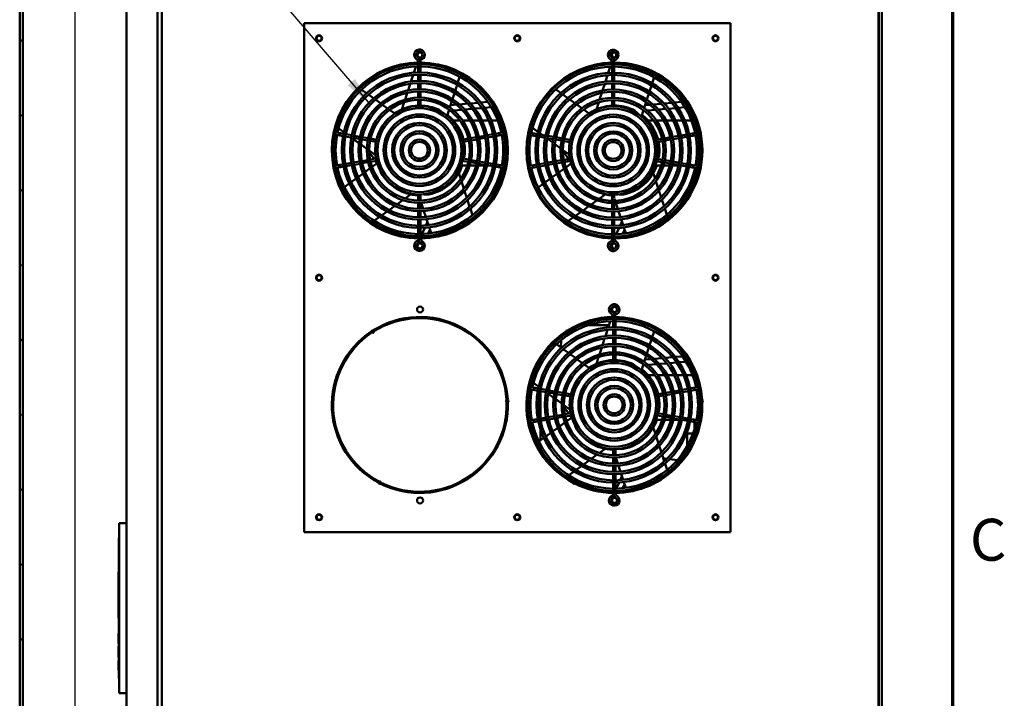
# Model space of a CAD drawing. Units: inches. Extents: x 5 to 215, y -4 to 167.
# Drawn here: x 181 to 214, y 101 to 124 of the extents above; entities that cross this region are included whole.
import ezdxf

# ---------------------------------------------------------------- set-up
doc = ezdxf.new("R2010")
doc.units = ezdxf.units.IN
doc.header["$LTSCALE"] = 10
doc.header["$MEASUREMENT"] = 0
for name, color, linetype, lineweight in [('Border (ANSI)', 7, 'Continuous', 70), ('Dimension (ANSI)', 7, 'Continuous', 25), ('Hatch (ANSI)', 7, 'Continuous', 18), ('Symbol (ANSI)', 7, 'Continuous', 25), ('Visible (ANSI)', 7, 'Continuous', 50)]:
    doc.layers.add(name, color=color, linetype=linetype, lineweight=lineweight)
doc.styles.add('Note Text (ANSI)', font='tahoma.ttf')
doc.dimstyles.new('Default (ANSI)', dxfattribs={"dimscale": 10, "dimtxt": 0.14, "dimasz": 0.098425, "dimexe": 0.125, "dimexo": 0.0625, "dimgap": 0.031496, "dimtad": 0, "dimtih": 1, "dimtoh": 1, "dimrnd": 1e-08, "dimzin": 4, "dimdsep": 46, "dimtxsty": 'Note Text (ANSI)', "dimcen": 0.09, "dimdle": 0.393701, "dimclrd": 256, "dimclre": 256, "dimclrt": 256, "dimadec": 0, "dimazin": 1, "dimtfac": 0.857143, "dimtofl": 0, "dimtmove": 0, "dimatfit": 3, "dimfxl": 1, "dimtolj": 1, "dimtzin": 4, "dimlwd": -1, "dimlwe": -1, "dimarcsym": 0})
doc.dimstyles.new('Default (ANSI)$7', dxfattribs={"dimscale": 10, "dimtxt": 0.14, "dimasz": 0.098425, "dimexe": 0.125, "dimexo": 0.0625, "dimgap": 0.031496, "dimtad": 0, "dimtih": 1, "dimtoh": 1, "dimrnd": 1e-08, "dimzin": 4, "dimdsep": 46, "dimtxsty": 'Note Text (ANSI)', "dimcen": 0.09, "dimdle": 0.393701, "dimclrd": 256, "dimclre": 256, "dimclrt": 256, "dimadec": 0, "dimazin": 1, "dimtfac": 0.857143, "dimtofl": 0, "dimtmove": 0, "dimatfit": 3, "dimfxl": 1, "dimtolj": 1, "dimtzin": 4, "dimlwd": -1, "dimlwe": -1, "dimarcsym": 0})

# ---------------------------------------------------------------- blocks, each defined once
blk = doc.blocks.new('Borders Default Border')
at = {"layer": 'Border (ANSI)', "flags": 128}
blk.add_lwpolyline([(0.75, 0.5), (0.75, 16.5), (21.25, 16.5), (21.25, 0.5), (0.75, 0.5)], dxfattribs=at)
at = {"layer": 'Border (ANSI)', "insert": (21.3084, 10.5525), "char_height": 0.14, "attachment_point": 7, "style": 'Note Text (ANSI)'}
blk.add_mtext('C', dxfattribs=at)
blk = doc.blocks.new('*D9')
at = {"layer": 'Defpoints', "color": 0, "transparency": 16777216}
for p in [(183.182, 140.813), (210.142, 129.789), (183.182, 86.578)]:
    blk.add_point(p, dxfattribs=at)
at = {"layer": 'Dimension (ANSI)', "transparency": 16777216}
for p, q in [((183.182, 87.203), (183.182, 142.063)), ((210.142, 130.414), (210.142, 142.063)), ((184.166, 140.813), (194.036, 140.813)), ((209.157, 140.813), (199.288, 140.813))]:
    blk.add_line(p, q, dxfattribs=at)
for points in [[(184.166, 140.977), (184.166, 140.649), (183.182, 140.813)], [(209.157, 140.977), (209.157, 140.649), (210.142, 140.813)]]:
    blk.add_solid(points, dxfattribs=at)
at = {"layer": 'Dimension (ANSI)', "transparency": 16777216, "insert": (194.351, 141.542), "char_height": 1.4, "attachment_point": 1, "style": 'Note Text (ANSI)'}
blk.add_mtext('\\A1;26.96', dxfattribs=at)

msp = doc.modelspace()

# ---------------------------------------------------------------- hatches: boundary and pattern name
at = {"layer": 'Hatch (ANSI)'}
h = msp.add_hatch(dxfattribs=at)
h.set_pattern_fill('ANSI31', color=256, scale=10, angle=75.0002, style=0)
h.paths.add_polyline_path([(181.433, 129.9766), (181.336, 129.9766), (181.336, 40.1429), (181.433, 40.1429)])

# ---------------------------------------------------------------- linework, layer by layer
at = {"layer": 'Visible (ANSI)'}
for p, q in [((181.336, 129.9766), (181.336, 40.1429)), ((181.433, 40.1429), (181.433, 129.9766)), ((210.0296, 39.9556), (210.0296, 129.7894)), ((210.0447, 39.9556), (210.0447, 129.7894)), ((210.1417, 39.9556), (210.1417, 129.7894)), ((185.931, 46.4845), (185.931, 127.4625)), ((184.9, 94.8573), (184.9, 127.2855)), ((186.0817, 47.2165), (186.0817, 126.5285)), ((190.8317, 106.9149), (190.8317, 123.9149)), ((190.8317, 123.9149), (205.0817, 123.9149)), ((205.0817, 123.9149), (205.0817, 106.9149)), ((194.7095, 122.7663), (194.726, 122.6921)), ((201.1845, 122.7603), (201.201, 122.6861)), ((194.4994, 122.263), (194.5619, 122.4553)), ((194.6497, 122.5123), (194.6497, 122.5914)), ((194.6497, 122.5123), (194.6497, 122.4351)), ((194.6497, 122.4351), (194.6497, 122.3761)), ((194.7257, 122.5123), (194.7257, 122.5914)), ((194.7257, 122.4351), (194.7257, 122.5123)), ((194.7257, 122.3761), (194.7257, 122.4351)), ((195.3067, 122.4919), (195.3067, 122.4889)), ((195.3208, 122.4889), (195.3067, 122.4889)), ((200.998, 122.2586), (201.0619, 122.4553)), ((201.1247, 122.5063), (201.1247, 122.5854)), ((201.1247, 122.5063), (201.1247, 122.4291)), ((201.1247, 122.4291), (201.1247, 122.3701)), ((201.2007, 122.5063), (201.2007, 122.5854)), ((201.2007, 122.4291), (201.2007, 122.5063)), ((201.2007, 122.3701), (201.2007, 122.4291)), ((201.8067, 122.4919), (201.8067, 122.4889)), ((201.8208, 122.4889), (201.8067, 122.4889)), ((194.4051, 121.9726), (194.474, 122.1848)), ((194.6497, 122.2696), (194.6497, 122.3761)), ((194.6497, 121.9896), (194.6497, 122.1936)), ((194.7257, 122.2696), (194.7257, 122.3761)), ((194.7257, 121.9896), (194.7257, 122.1936)), ((196.0314, 122.124), (195.969, 121.9317)), ((200.904, 121.9694), (200.9727, 122.1807)), ((201.1247, 122.2636), (201.1247, 122.3701)), ((201.1247, 121.9836), (201.1247, 122.1876)), ((201.2007, 122.2636), (201.2007, 122.3701)), ((201.2007, 121.9836), (201.2007, 122.1876)), ((202.5278, 122.1126), (202.4634, 121.9145)), ((194.3081, 121.6742), (194.3791, 121.8925)), ((194.6497, 121.7095), (194.6497, 121.9135)), ((194.7257, 121.7095), (194.7257, 121.9135)), ((195.945, 121.8578), (195.8804, 121.6591)), ((200.8076, 121.6727), (200.8781, 121.8897)), ((201.1247, 121.7035), (201.1247, 121.9075)), ((201.2007, 121.7035), (201.2007, 121.9075)), ((202.4394, 121.8406), (202.3747, 121.6414)), ((192.7774, 121.6847), (192.9236, 121.5784)), ((192.9863, 121.5328), (193.1551, 121.4102)), ((194.2069, 121.3628), (194.2812, 121.5912)), ((194.6497, 121.4295), (194.6497, 121.6335)), ((194.7257, 121.4295), (194.7257, 121.6335)), ((195.8563, 121.5849), (195.7913, 121.3848)), ((199.2774, 121.6847), (199.4133, 121.5859)), ((199.4761, 121.5403), (199.6452, 121.4174)), ((200.7073, 121.3638), (200.7809, 121.5903)), ((201.1247, 121.4235), (201.1247, 121.6275)), ((201.2007, 121.4235), (201.2007, 121.6275)), ((202.3505, 121.567), (202.2853, 121.3664)), ((193.2181, 121.3644), (193.388, 121.241)), ((193.4515, 121.1949), (193.623, 121.0703)), ((194.1011, 121.0372), (194.1783, 121.2748)), ((194.6497, 121.1494), (194.6497, 121.3534)), ((194.7257, 121.1494), (194.7257, 121.3534)), ((195.0645, 121.1216), (195.0644, 121.1216)), ((195.767, 121.31), (195.7013, 121.1078)), ((195.9218, 121.1966), (195.7245, 121.1793)), ((196.2993, 121.2296), (196.0286, 121.2059)), ((196.646, 121.26), (196.3957, 121.2381)), ((196.9751, 121.2888), (196.7367, 121.2679)), ((197.091, 121.1107), (196.863, 121.0907)), ((197.0905, 121.2988), (197.0623, 121.2964)), ((197.2034, 121.1205), (197.1748, 121.118)), ((199.7084, 121.3715), (199.8786, 121.2478)), ((199.9423, 121.2016), (200.1143, 121.0766)), ((200.6011, 121.0372), (200.679, 121.2767)), ((201.1247, 121.1434), (201.1247, 121.3474)), ((201.2007, 121.1434), (201.2007, 121.3474)), ((201.5645, 121.1216), (201.5644, 121.1216)), ((202.2609, 121.2913), (202.195, 121.0884)), ((202.3925, 121.194), (202.2245, 121.1793)), ((202.7709, 121.2271), (202.4997, 121.2034)), ((203.1181, 121.2575), (202.8674, 121.2356)), ((203.4476, 121.2863), (203.2089, 121.2655)), ((203.5638, 121.1083), (203.3356, 121.0883)), ((203.5905, 121.2988), (203.5349, 121.294)), ((203.7034, 121.1205), (203.6477, 121.1156)), ((193.6873, 121.0235), (193.8615, 120.897)), ((195.6766, 121.032), (195.6098, 120.8264)), ((195.7298, 120.9916), (195.6616, 120.9856)), ((196.1079, 121.0247), (195.8376, 121.001)), ((196.4515, 121.0547), (196.2036, 121.033)), ((196.7768, 121.0832), (196.5412, 121.0626)), ((200.1789, 121.0297), (200.3539, 120.9025)), ((202.1702, 121.0122), (202.1031, 120.8055)), ((202.2005, 120.989), (202.1616, 120.9856)), ((202.5796, 121.0222), (202.3086, 120.9985)), ((202.9237, 121.0523), (202.6754, 121.0306)), ((203.2494, 121.0808), (203.0135, 121.0602)), ((195.8247, 120.6649), (196.0443, 120.6649)), ((196.1374, 120.6649), (196.3787, 120.6649)), ((196.4663, 120.6649), (196.6966, 120.6649)), ((196.781, 120.6649), (197.0047, 120.6649)), ((197.0871, 120.6649), (197.3065, 120.6649)), ((202.3247, 120.6649), (202.5149, 120.6649)), ((202.6082, 120.6649), (202.8502, 120.6649)), ((202.9379, 120.6649), (203.1686, 120.6649)), ((203.2531, 120.6649), (203.4771, 120.6649)), ((203.5596, 120.6649), (203.7792, 120.6649)), ((191.8167, 119.8434), (191.8167, 120.2309)), ((191.8725, 120.2704), (191.8593, 120.1955)), ((191.8968, 120.1889), (191.8593, 120.1955)), ((191.91, 120.2638), (191.8725, 120.2704)), ((191.8968, 120.1889), (191.9729, 120.1755)), ((191.9861, 120.2504), (191.91, 120.2638)), ((191.9729, 120.1755), (192.0311, 120.1653)), ((192.0443, 120.2401), (191.9861, 120.2504)), ((192.1628, 120.2771), (192.0081, 120.3895)), ((192.1352, 120.1469), (192.0311, 120.1653)), ((192.1501, 120.2214), (192.0443, 120.2401)), ((192.4109, 120.0983), (192.21, 120.1337)), ((192.4261, 120.1728), (192.225, 120.2082)), ((192.268, 120.2007), (192.2295, 120.2286)), ((192.7021, 120.1241), (192.501, 120.1596)), ((192.9782, 120.0754), (192.7771, 120.1109)), ((196.5984, 120.1109), (196.3972, 120.0754)), ((196.8744, 120.1596), (196.6733, 120.1241)), ((197.1504, 120.2082), (196.9493, 120.1728)), ((197.1654, 120.1337), (196.9645, 120.0983)), ((197.3311, 120.2401), (197.2253, 120.2214)), ((197.3443, 120.1653), (197.2403, 120.1469)), ((197.3893, 120.2504), (197.3311, 120.2401)), ((197.3443, 120.1653), (197.4025, 120.1755)), ((197.4655, 120.2638), (197.3893, 120.2504)), ((197.4025, 120.1755), (197.4787, 120.1889)), ((197.4655, 120.2638), (197.5029, 120.2704)), ((197.4787, 120.1889), (197.5161, 120.1955)), ((197.5161, 120.1955), (197.5029, 120.2704)), ((197.5967, 120.1773), (197.5967, 119.1524)), ((198.3167, 120.0822), (198.3167, 120.2309)), ((198.3475, 120.2644), (198.3343, 120.1895)), ((198.3718, 120.1829), (198.3343, 120.1895)), ((198.385, 120.2578), (198.3475, 120.2644)), ((198.3718, 120.1829), (198.4479, 120.1695)), ((198.4611, 120.2444), (198.385, 120.2578)), ((198.4479, 120.1695), (198.5061, 120.1593)), ((198.5193, 120.2341), (198.4611, 120.2444)), ((198.6102, 120.1409), (198.5061, 120.1593)), ((198.6428, 120.2916), (198.5081, 120.3895)), ((198.6251, 120.2154), (198.5193, 120.2341)), ((198.8859, 120.0923), (198.685, 120.1277)), ((198.9011, 120.1668), (198.7, 120.2022)), ((198.7869, 120.1869), (198.7093, 120.2433)), ((199.1771, 120.1181), (198.976, 120.1536)), ((199.4532, 120.0694), (199.2521, 120.1049)), ((203.0734, 120.1049), (202.8722, 120.0694)), ((203.3494, 120.1536), (203.1483, 120.1181)), ((203.6254, 120.2022), (203.4243, 120.1668)), ((203.6404, 120.1277), (203.4395, 120.0923)), ((203.8061, 120.2341), (203.7003, 120.2154)), ((203.8193, 120.1593), (203.7153, 120.1409)), ((203.8643, 120.2444), (203.8061, 120.2341)), ((203.8193, 120.1593), (203.8775, 120.1695)), ((203.9405, 120.2578), (203.8643, 120.2444)), ((203.8775, 120.1695), (203.9537, 120.1829)), ((203.9405, 120.2578), (203.9779, 120.2644)), ((203.9537, 120.1829), (203.9911, 120.1895)), ((203.9911, 120.1895), (203.9779, 120.2644)), ((204.0967, 120.1773), (204.0967, 119.1524)), ((192.4107, 120.097), (192.4082, 120.0988)), ((192.6657, 119.9117), (192.4791, 120.0473)), ((192.6867, 120.0497), (192.4858, 120.0851)), ((192.9323, 119.718), (192.7366, 119.8602)), ((192.9625, 120.001), (192.7615, 120.0365)), ((193.2382, 119.9524), (193.0373, 119.9878)), ((193.2545, 120.0267), (193.0532, 120.0622)), ((196.3222, 120.0622), (196.1209, 120.0267)), ((196.3381, 119.9878), (196.1372, 119.9524)), ((196.6139, 120.0365), (196.413, 120.001)), ((196.8896, 120.0851), (196.6887, 120.0497)), ((199.1434, 119.9279), (198.9578, 120.0627)), ((199.1617, 120.0437), (198.9608, 120.0791)), ((199.408, 119.7356), (199.2139, 119.8767)), ((199.4375, 119.995), (199.2365, 120.0305)), ((199.7132, 119.9464), (199.5123, 119.9818)), ((199.7295, 120.0207), (199.5282, 120.0562)), ((202.7972, 120.0562), (202.6064, 120.0226)), ((202.8131, 119.9818), (202.6233, 119.9484)), ((203.0889, 120.0305), (202.888, 119.995)), ((203.3646, 120.0791), (203.1637, 120.0437)), ((191.8167, 119.0989), (191.8167, 119.5043)), ((193.2144, 119.513), (193.0077, 119.6632)), ((193.0088, 119.6141), (193.1703, 119.3834)), ((199.6933, 119.5283), (199.4828, 119.6813)), ((199.4828, 119.6512), (199.6713, 119.3819)), ((191.8968, 119.1588), (191.8593, 119.1522)), ((191.8593, 119.1522), (191.8725, 119.0774)), ((191.9729, 119.1722), (191.8968, 119.1588)), ((192.0311, 119.1825), (191.9729, 119.1722)), ((192.0311, 119.1825), (192.1352, 119.2008)), ((192.0443, 119.1076), (192.1501, 119.1263)), ((192.21, 119.214), (192.4109, 119.2495)), ((192.225, 119.1395), (192.4261, 119.175)), ((192.4858, 119.2627), (192.6867, 119.2981)), ((192.501, 119.1882), (192.7021, 119.2236)), ((192.7615, 119.3113), (192.9625, 119.3467)), ((192.7771, 119.2368), (192.9782, 119.2723)), ((193.0373, 119.3599), (193.2382, 119.3953)), ((193.0532, 119.2855), (193.2545, 119.321)), ((193.1025, 119.1174), (193.2759, 119.2434)), ((193.2184, 119.3147), (193.2663, 119.2463)), ((196.2887, 119.1649), (196.0732, 119.1649)), ((196.1209, 119.321), (196.3222, 119.2855)), ((196.1372, 119.3953), (196.3381, 119.3599)), ((196.5805, 119.1649), (196.3683, 119.1649)), ((196.3972, 119.2723), (196.5984, 119.2368)), ((196.413, 119.3467), (196.6139, 119.3113)), ((196.8691, 119.1649), (196.6591, 119.1649)), ((196.6733, 119.2236), (196.8744, 119.1882)), ((196.6887, 119.2981), (196.8896, 119.2627)), ((197.0067, 119.1649), (196.9471, 119.1649)), ((196.9493, 119.175), (196.9791, 119.1697)), ((196.9645, 119.2495), (197.1654, 119.214)), ((197.0066, 119.1649), (197.1504, 119.1395)), ((197.2253, 119.1263), (197.3311, 119.1076)), ((197.2403, 119.2008), (197.3443, 119.1825)), ((197.4025, 119.1722), (197.3443, 119.1825)), ((197.4787, 119.1588), (197.4025, 119.1722)), ((197.4787, 119.1588), (197.5161, 119.1522)), ((197.5029, 119.0774), (197.5161, 119.1522)), ((198.3167, 119.0989), (198.3167, 119.2535)), ((198.3718, 119.1528), (198.3343, 119.1462)), ((198.3343, 119.1462), (198.3475, 119.0714)), ((198.4479, 119.1662), (198.3718, 119.1528)), ((198.5061, 119.1765), (198.4479, 119.1662)), ((198.5061, 119.1765), (198.6102, 119.1948)), ((198.5193, 119.1016), (198.6251, 119.1203)), ((198.685, 119.208), (198.8859, 119.2435)), ((198.7, 119.1335), (198.9011, 119.169)), ((198.9608, 119.2567), (199.1617, 119.2921)), ((198.976, 119.1822), (199.1771, 119.2176)), ((199.2365, 119.3053), (199.4375, 119.3407)), ((199.2521, 119.2308), (199.4532, 119.2663)), ((199.5123, 119.3539), (199.7132, 119.3893)), ((199.5282, 119.2795), (199.7295, 119.315)), ((199.581, 119.1017), (199.754, 119.2274)), ((199.7194, 119.3133), (199.736, 119.2895)), ((202.7656, 119.1649), (202.5614, 119.1649)), ((202.6079, 119.3129), (202.7972, 119.2795)), ((202.6245, 119.3872), (202.8131, 119.3539)), ((203.0571, 119.1649), (202.8451, 119.1649)), ((202.8722, 119.2663), (203.0734, 119.2308)), ((202.888, 119.3407), (203.0889, 119.3053)), ((203.3455, 119.1649), (203.1356, 119.1649)), ((203.1483, 119.2176), (203.3494, 119.1822)), ((203.1637, 119.2921), (203.3646, 119.2567)), ((203.4477, 119.1649), (203.4234, 119.1649)), ((203.4395, 119.2435), (203.6404, 119.208)), ((203.4475, 119.1649), (203.6254, 119.1335)), ((203.7003, 119.1203), (203.8061, 119.1016)), ((203.7153, 119.1948), (203.8193, 119.1765)), ((203.8775, 119.1662), (203.8193, 119.1765)), ((203.9537, 119.1528), (203.8775, 119.1662)), ((203.9172, 119.1649), (203.8852, 119.1649)), ((203.9537, 119.1528), (203.9911, 119.1462)), ((203.9779, 119.0714), (203.9911, 119.1462)), ((191.91, 119.084), (191.8725, 119.0774)), ((191.91, 119.084), (191.9861, 119.0974)), ((191.9861, 119.0974), (192.0443, 119.1076)), ((192.6348, 118.7776), (192.8042, 118.9007)), ((192.8676, 118.9467), (193.0385, 119.0709)), ((196.0033, 118.9106), (196.0669, 118.7146)), ((197.3311, 119.1076), (197.3893, 119.0974)), ((197.3893, 119.0974), (197.4655, 119.084)), ((197.4655, 119.084), (197.5029, 119.0774)), ((198.385, 119.078), (198.3475, 119.0714)), ((198.385, 119.078), (198.4611, 119.0914)), ((198.4611, 119.0914), (198.5193, 119.1016)), ((199.1139, 118.7624), (199.2831, 118.8853)), ((199.3464, 118.9313), (199.517, 119.0553)), ((202.5033, 118.9106), (202.5602, 118.7354)), ((203.8061, 119.1016), (203.8643, 119.0914)), ((203.8643, 119.0914), (203.9405, 119.078)), ((203.9405, 119.078), (203.9779, 119.0714)), ((192.1896, 118.4541), (192.3409, 118.564)), ((192.4035, 118.6095), (192.5719, 118.7319)), ((195.7894, 118.6267), (195.7894, 118.6267)), ((196.096, 118.625), (196.1714, 118.3931)), ((198.6896, 118.4541), (198.8202, 118.549)), ((198.8828, 118.5945), (199.051, 118.7167)), ((202.2894, 118.6267), (202.2894, 118.6267)), ((202.5897, 118.6445), (202.6659, 118.4101)), ((194.39, 118.1987), (194.2054, 118.0646)), ((194.6497, 118.1984), (194.6497, 117.9943)), ((194.7257, 118.1984), (194.7257, 118.004)), ((196.1987, 118.3092), (196.2703, 118.0886)), ((200.89, 118.1987), (200.6923, 118.0551)), ((201.1247, 118.1924), (201.1247, 117.9883)), ((201.2007, 118.1924), (201.2007, 118.081)), ((202.6934, 118.3254), (202.7656, 118.1032)), ((193.8601, 117.8137), (193.6723, 117.6772)), ((194.1291, 118.0091), (193.9315, 117.8656)), ((194.6497, 117.9183), (194.6497, 117.7142)), ((194.7257, 117.9183), (194.7257, 117.7142)), ((194.8136, 117.7179), (194.7483, 117.9189)), ((196.2966, 118.0079), (196.366, 117.7941)), ((200.3455, 117.8031), (200.1572, 117.6663)), ((200.6155, 117.9993), (200.4172, 117.8552)), ((201.1247, 117.9123), (201.1247, 117.7082)), ((201.2255, 117.989), (201.2007, 118.0654)), ((201.2007, 118.0653), (201.2007, 117.9883)), ((201.2007, 117.9123), (201.2007, 117.7082)), ((201.3149, 117.7138), (201.2499, 117.914)), ((202.792, 118.0219), (202.8619, 117.8069)), ((193.6035, 117.6273), (193.4215, 117.4951)), ((194.6497, 117.6382), (194.6497, 117.4342)), ((194.7257, 117.6382), (194.7257, 117.4342)), ((194.9025, 117.4442), (194.8378, 117.6434)), ((196.3916, 117.7153), (196.4597, 117.5059)), ((200.0883, 117.6162), (199.9059, 117.4837)), ((201.1247, 117.6322), (201.1247, 117.4282)), ((201.2007, 117.6322), (201.2007, 117.4282)), ((201.4036, 117.4409), (201.3391, 117.6395)), ((202.8876, 117.7278), (202.9559, 117.5174)), ((193.3545, 117.4464), (193.1837, 117.3222)), ((194.6497, 117.3582), (194.6497, 117.1542)), ((194.7257, 117.3582), (194.7257, 117.1542)), ((194.9553, 117.2817), (194.8999, 117.1628)), ((194.9909, 117.1722), (194.9266, 117.3702)), ((199.8387, 117.4349), (199.6837, 117.3222)), ((201.1247, 117.3522), (201.1247, 117.1482)), ((201.2007, 117.3522), (201.2007, 117.1482)), ((201.4553, 117.2817), (201.3981, 117.1589)), ((201.4918, 117.1694), (201.4276, 117.3671)), ((194.6497, 117.0781), (194.6497, 116.9716)), ((194.6497, 116.9716), (194.6497, 116.9127)), ((194.6497, 116.9127), (194.6497, 116.8354)), ((194.6497, 116.8354), (194.6497, 116.7563)), ((194.7257, 117.0781), (194.7257, 116.9716)), ((194.7257, 116.9127), (194.7257, 116.9716)), ((194.7257, 116.8354), (194.7257, 116.9127)), ((194.7257, 116.8354), (194.7257, 116.7563)), ((194.8631, 117.0838), (194.7657, 116.875)), ((194.9791, 116.8891), (195.0403, 117.0202)), ((195.0789, 116.9013), (195.0148, 117.0986)), ((201.1247, 117.0721), (201.1247, 116.9656)), ((201.1247, 116.9656), (201.1247, 116.9067)), ((201.1247, 116.9067), (201.1247, 116.8294)), ((201.1247, 116.8294), (201.1247, 116.7503)), ((201.2007, 117.0721), (201.2007, 116.9656)), ((201.2007, 116.9067), (201.2007, 116.9656)), ((201.2007, 116.8294), (201.2007, 116.9067)), ((201.2007, 116.8294), (201.2007, 116.7503)), ((201.361, 117.0795), (201.2632, 116.8697)), ((201.4775, 116.8856), (201.5403, 117.0202)), ((201.5796, 116.8991), (201.5157, 117.096)), ((194.666, 116.5815), (194.6495, 116.6557)), ((194.7299, 116.7982), (194.7257, 116.7893)), ((194.9299, 116.7835), (194.9419, 116.8091)), ((201.141, 116.5755), (201.1245, 116.6497)), ((201.2273, 116.7926), (201.219, 116.7749)), ((201.4299, 116.7835), (201.4401, 116.8053)), ((201.2188, 114.2589), (201.2353, 114.1847)), ((200.9968, 113.7548), (201.0619, 113.9553)), ((201.1591, 114.0049), (201.1591, 114.0841)), ((201.1591, 114.0049), (201.1591, 113.9277)), ((201.1591, 113.9277), (201.1591, 113.8688)), ((201.1591, 113.7623), (201.1591, 113.8688)), ((201.2351, 114.0049), (201.2351, 114.0841)), ((201.2351, 113.9277), (201.2351, 114.0049)), ((201.2351, 113.8688), (201.2351, 113.9277)), ((201.2351, 113.7623), (201.2351, 113.8688)), ((201.8067, 113.9919), (201.8067, 113.9889)), ((201.8208, 113.9889), (201.8067, 113.9889)), ((193.0871, 113.6034), (193.0794, 113.6167)), ((193.0994, 113.582), (193.0944, 113.5908)), ((193.1468, 113.66), (193.1668, 113.6254)), ((200.083, 113.8274), (200.1058, 113.8274)), ((200.3256, 113.8274), (201.0204, 113.8274)), ((200.9022, 113.4637), (200.9713, 113.6764)), ((201.1591, 113.4822), (201.1591, 113.6862)), ((201.2351, 113.4822), (201.2351, 113.6862)), ((202.2884, 113.8274), (202.3305, 113.8274)), ((202.5314, 113.624), (202.4684, 113.4299)), ((199.4175, 113.0828), (199.4241, 113.3337)), ((199.4267, 113.433), (199.4269, 113.4418)), ((200.8049, 113.1644), (200.8761, 113.3834)), ((201.1591, 113.2022), (201.1591, 113.4062)), ((201.2351, 113.2022), (201.2351, 113.4062)), ((202.4444, 113.3562), (202.3799, 113.1577)), ((199.2774, 113.1847), (199.4333, 113.0714)), ((199.496, 113.0258), (199.6648, 112.9032)), ((200.7033, 112.8517), (200.7779, 113.0812)), ((201.1591, 112.9221), (201.1591, 113.1262)), ((201.2351, 112.9221), (201.2351, 113.1262)), ((202.3559, 113.0835), (202.2909, 112.8837)), ((198.7008, 112.5948), (198.6978, 112.5992)), ((199.7278, 112.8574), (199.8977, 112.734)), ((199.9612, 112.6878), (200.1327, 112.5632)), ((200.6011, 112.5372), (200.6746, 112.7632)), ((201.1591, 112.642), (201.1591, 112.8461)), ((201.2351, 112.642), (201.2351, 112.8461)), ((201.5645, 112.6216), (201.5644, 112.6216)), ((202.2666, 112.809), (202.2011, 112.6072)), ((202.422, 112.6966), (202.2245, 112.6793)), ((202.8014, 112.7298), (202.5295, 112.706)), ((202.9548, 112.555), (202.7062, 112.5333)), ((203.1491, 112.7602), (202.8981, 112.7383)), ((203.2809, 112.5835), (203.0448, 112.5629)), ((203.479, 112.7891), (203.2401, 112.7682)), ((203.5957, 112.6111), (203.3673, 112.5911)), ((203.5905, 112.7988), (203.5664, 112.7967)), ((203.7034, 112.6205), (203.6797, 112.6184)), ((198.5998, 112.4123), (198.6028, 112.4079)), ((200.197, 112.5165), (200.3713, 112.3899)), ((202.1765, 112.5315), (202.1099, 112.3264)), ((202.2299, 112.4916), (202.1616, 112.4856)), ((202.6101, 112.5249), (202.3384, 112.5011)), ((198.6722, 111.7702), (198.5081, 111.8895)), ((202.3247, 112.1649), (202.5483, 112.1649)), ((202.6417, 112.1649), (202.8838, 112.1649)), ((202.9715, 112.1649), (203.2023, 112.1649)), ((203.2869, 112.1649), (203.5109, 112.1649)), ((203.5934, 112.1649), (203.8131, 112.1649)), ((203.914, 112.1761), (203.9077, 112.1761)), ((198.3167, 110.5989), (198.3167, 111.7309)), ((198.3819, 111.763), (198.3687, 111.6882)), ((198.4061, 111.6816), (198.3687, 111.6882)), ((198.4193, 111.7564), (198.3819, 111.763)), ((198.4061, 111.6816), (198.4823, 111.6682)), ((198.4955, 111.743), (198.4193, 111.7564)), ((198.4823, 111.6682), (198.5405, 111.6579)), ((198.5537, 111.7328), (198.4955, 111.743)), ((198.6445, 111.6396), (198.5405, 111.6579)), ((198.6595, 111.7141), (198.5537, 111.7328)), ((198.9203, 111.5909), (198.7194, 111.6264)), ((198.7284, 110.7083), (198.7284, 111.6248)), ((198.9355, 111.6654), (198.7344, 111.7009)), ((198.7783, 111.6932), (198.739, 111.7217)), ((198.9201, 111.5901), (198.9186, 111.5912)), ((199.1961, 111.5423), (198.9951, 111.5777)), ((199.2115, 111.6168), (199.0104, 111.6522)), ((199.4876, 111.5681), (199.2864, 111.6036)), ((199.7639, 111.5194), (199.5626, 111.5549)), ((202.8316, 111.5549), (202.6303, 111.5194)), ((203.1077, 111.6036), (202.9066, 111.5681)), ((203.3838, 111.6522), (203.1827, 111.6168)), ((203.399, 111.5777), (203.1981, 111.5423)), ((203.6598, 111.7009), (203.4587, 111.6654)), ((203.6748, 111.6264), (203.4739, 111.5909)), ((203.8405, 111.7328), (203.7347, 111.7141)), ((203.8537, 111.6579), (203.7496, 111.6396)), ((203.8986, 111.743), (203.8405, 111.7328)), ((203.8537, 111.6579), (203.9118, 111.6682)), ((203.9748, 111.7564), (203.8986, 111.743)), ((203.9118, 111.6682), (203.988, 111.6816)), ((203.9748, 111.7564), (204.0123, 111.763)), ((203.988, 111.6816), (204.0255, 111.6882)), ((204.0255, 111.6882), (204.0123, 111.763)), ((204.0967, 111.6773), (204.0967, 111.3338)), ((197.5962, 111.3439), (197.6363, 111.3439)), ((197.6059, 111.2639), (197.6, 111.2639)), ((197.64, 111.2639), (197.6341, 111.2639)), ((199.1751, 111.4049), (198.9885, 111.5404)), ((199.4416, 111.2112), (199.246, 111.3533)), ((199.4718, 111.4937), (199.2709, 111.5291)), ((199.7476, 111.4451), (199.5467, 111.4805)), ((202.8475, 111.4805), (202.6466, 111.4451)), ((203.1232, 111.5291), (202.9223, 111.4937)), ((204.0967, 111.2688), (204.0967, 110.6524)), ((199.4399, 111.2125), (199.4416, 111.21)), ((199.7144, 111.013), (199.5171, 111.1564)), ((199.5184, 111.1004), (199.6759, 110.8754)), ((204.0725, 111.1081), (204.0962, 111.1081)), ((204.0727, 111.1181), (204.0963, 111.1181)), ((198.4061, 110.6515), (198.3687, 110.6449)), ((198.3687, 110.6449), (198.3819, 110.57)), ((198.4193, 110.5766), (198.3819, 110.57)), ((198.4823, 110.6649), (198.4061, 110.6515)), ((198.4193, 110.5766), (198.4955, 110.59)), ((198.5405, 110.6752), (198.4823, 110.6649)), ((198.4955, 110.59), (198.5537, 110.6003)), ((198.5405, 110.6752), (198.6445, 110.6935)), ((198.5537, 110.6003), (198.6595, 110.619)), ((198.7194, 110.7067), (198.9203, 110.7421)), ((198.7344, 110.6322), (198.9355, 110.6676)), ((198.9951, 110.7553), (199.1961, 110.7907)), ((199.0104, 110.6808), (199.2115, 110.7163)), ((199.2709, 110.8039), (199.4718, 110.8394)), ((199.2864, 110.7295), (199.4876, 110.765)), ((199.3726, 110.4504), (199.5438, 110.5747)), ((199.5467, 110.8526), (199.7476, 110.888)), ((199.5626, 110.7782), (199.7639, 110.8137)), ((199.608, 110.6214), (199.7818, 110.7476)), ((199.724, 110.8067), (199.7663, 110.7463)), ((202.8004, 110.6649), (202.5852, 110.6649)), ((202.6303, 110.8137), (202.8316, 110.7782)), ((202.6466, 110.888), (202.8475, 110.8526)), ((203.0918, 110.6649), (202.8799, 110.6649)), ((202.9066, 110.765), (203.1077, 110.7295)), ((202.9223, 110.8394), (203.1232, 110.8039)), ((203.3802, 110.6649), (203.1703, 110.6649)), ((203.1827, 110.7163), (203.3838, 110.6808)), ((203.1981, 110.7907), (203.399, 110.7553)), ((203.4745, 110.6649), (203.4581, 110.6649)), ((203.4739, 110.7421), (203.6748, 110.7067)), ((203.4743, 110.6649), (203.6598, 110.6322)), ((203.7347, 110.619), (203.8405, 110.6003)), ((203.7496, 110.6935), (203.8537, 110.6752)), ((203.8405, 110.6003), (203.8986, 110.59)), ((203.9118, 110.6649), (203.8537, 110.6752)), ((203.8777, 110.3577), (203.8777, 110.5937)), ((203.8986, 110.59), (203.9748, 110.5766)), ((203.988, 110.6515), (203.9118, 110.6649)), ((203.9518, 110.6649), (203.912, 110.6649)), ((203.9748, 110.5766), (204.0123, 110.57)), ((203.988, 110.6515), (204.0255, 110.6449)), ((204.0123, 110.57), (204.0255, 110.6449)), ((198.7284, 109.9823), (198.7284, 110.3637)), ((198.908, 110.1128), (199.0766, 110.2353)), ((199.1395, 110.281), (199.3092, 110.4043)), ((202.5033, 110.4106), (202.5715, 110.2005)), ((184.9, 110.0931), (184.895, 110.0931)), ((184.895, 109.9681), (184.895, 110.0931)), ((184.895, 107.3431), (184.895, 109.9681)), ((198.6896, 109.9541), (198.8453, 110.0672)), ((202.2894, 110.1267), (202.2894, 110.1267)), ((202.6005, 110.1112), (202.6757, 109.8799)), ((203.6327, 110.1791), (203.6327, 109.9591)), ((203.6327, 109.7853), (203.6327, 109.9591)), ((203.8177, 110.2091), (203.6627, 110.2091)), ((203.8777, 110.0613), (203.8777, 110.1246)), ((198.7284, 109.6783), (198.7284, 109.6911)), ((200.89, 109.6987), (200.7011, 109.5614)), ((201.1591, 109.691), (201.1591, 109.487)), ((201.2351, 109.691), (201.2351, 109.487)), ((202.7029, 109.7962), (202.7744, 109.5761)), ((203.6327, 109.5943), (203.6327, 109.6371)), ((200.3574, 109.3117), (200.1702, 109.1758)), ((200.6252, 109.5063), (200.4286, 109.3635)), ((201.1591, 109.4109), (201.1591, 109.2069)), ((201.2351, 109.4109), (201.2351, 109.2069)), ((201.3161, 109.2101), (201.2507, 109.4114)), ((202.8006, 109.4954), (202.87, 109.2819)), ((202.9615, 109.3673), (202.837, 109.3835)), ((203.3044, 109.3228), (203.0565, 109.355)), ((203.421, 109.3077), (203.3945, 109.3111)), ((199.8532, 108.9454), (199.6837, 108.8222)), ((200.1017, 109.126), (199.9201, 108.994)), ((201.1591, 109.1309), (201.1591, 108.9269)), ((201.2351, 109.1309), (201.2351, 108.9269)), ((201.4051, 108.9362), (201.3403, 109.1356)), ((202.8955, 109.2033), (202.9635, 108.994)), ((202.9595, 109.0065), (202.9734, 109.0021)), ((203.0596, 108.9751), (203.0839, 108.9675)), ((193.3337, 108.5973), (193.3383, 108.6053)), ((201.1591, 108.8508), (201.1591, 108.6468)), ((201.2351, 108.8508), (201.2351, 108.6468)), ((201.4553, 108.7817), (201.396, 108.6544)), ((201.4936, 108.664), (201.4292, 108.8622)), ((201.5804, 108.3968), (201.5175, 108.5904)), ((193.3183, 108.5707), (193.3228, 108.5785)), ((193.4095, 108.5687), (193.3895, 108.534)), ((201.1591, 108.5708), (201.1591, 108.4643)), ((201.1591, 108.4643), (201.1591, 108.4053)), ((201.1591, 108.4053), (201.1591, 108.3281)), ((201.1591, 108.3281), (201.1591, 108.249)), ((201.2351, 108.5708), (201.2351, 108.4643)), ((201.2351, 108.4053), (201.2351, 108.4643)), ((201.2351, 108.3281), (201.2351, 108.4053)), ((201.2351, 108.3281), (201.2351, 108.249)), ((201.3592, 108.5756), (201.2621, 108.3673)), ((201.4299, 108.2835), (201.4379, 108.3006)), ((201.4751, 108.3804), (201.5403, 108.5202)), ((201.1753, 108.0741), (201.1588, 108.1483)), ((184.895, 107.2181), (184.895, 107.3431)), ((184.65, 107.2111), (184.9, 107.2111)), ((184.65, 101.5421), (184.65, 107.2111)), ((184.895, 107.2181), (184.9, 107.2181)), ((184.65, 106.7111), (184.64, 106.7111)), ((184.64, 102.0421), (184.64, 106.7111)), ((205.0817, 106.9149), (190.8317, 106.9149)), ((184.64, 105.5861), (184.63, 105.5861)), ((184.63, 104.0421), (184.63, 105.5861)), ((184.64, 104.0421), (184.63, 104.0421)), ((184.63, 103.5281), (184.63, 103.5181)), ((184.64, 103.5281), (184.63, 103.5281)), ((184.63, 103.2317), (184.63, 103.5181)), ((184.63, 103.2317), (184.63, 103.2017)), ((184.64, 103.2017), (184.63, 103.2017)), ((184.63, 103.1025), (184.63, 103.0998)), ((184.64, 103.1025), (184.63, 103.1025)), ((184.63, 102.9864), (184.63, 103.0998)), ((184.64, 102.9864), (184.63, 102.9864)), ((184.63, 102.8832), (184.63, 102.9864)), ((184.64, 102.8832), (184.63, 102.8832)), ((184.63, 102.8382), (184.63, 102.8832)), ((184.64, 102.8382), (184.63, 102.8382)), ((184.63, 102.7344), (184.63, 102.8382)), ((184.63, 102.7344), (184.63, 102.7318)), ((184.64, 102.7318), (184.63, 102.7318)), ((184.64, 102.6326), (184.63, 102.6326)), ((184.63, 102.6326), (184.63, 102.6026)), ((184.63, 102.3162), (184.63, 102.6026)), ((184.63, 102.3162), (184.63, 102.3062)), ((184.64, 102.3062), (184.63, 102.3062)), ((184.65, 102.0421), (184.64, 102.0421)), ((184.65, 101.5421), (184.9, 101.5421))]:
    msp.add_line(p, q, dxfattribs=at)
for centre, radius in [((191.3317, 123.4149), 0.1), ((191.3317, 123.4149), 0.085), ((197.9567, 123.4149), 0.1), ((197.9567, 123.4149), 0.085), ((204.5817, 123.4149), 0.1), ((204.5817, 123.4149), 0.085), ((194.6877, 119.6739), 2.596), ((194.6877, 119.6739), 2.52), ((201.1627, 119.6679), 2.596), ((201.1627, 119.6679), 2.52), ((194.6877, 119.6739), 2.316), ((194.6877, 119.6739), 2.24), ((201.1627, 119.6679), 2.316), ((201.1627, 119.6679), 2.24), ((194.6877, 119.6739), 2.036), ((194.6877, 119.6739), 1.96), ((194.6877, 119.6739), 1.756), ((201.1627, 119.6679), 2.036), ((201.1627, 119.6679), 1.96), ((201.1627, 119.6679), 1.756), ((194.6877, 119.6739), 1.68), ((194.6877, 119.6739), 1.476), ((201.1627, 119.6679), 1.68), ((201.1627, 119.6679), 1.476), ((194.6877, 119.6739), 1.4), ((194.6877, 119.6739), 1.196), ((194.6877, 119.6739), 1.12), ((201.1627, 119.6679), 1.4), ((201.1627, 119.6679), 1.196), ((201.1627, 119.6679), 1.12), ((194.6877, 119.6739), 0.916), ((194.6877, 119.6739), 0.84), ((201.1627, 119.6679), 0.916), ((201.1627, 119.6679), 0.84), ((194.6877, 119.6739), 0.636), ((194.6877, 119.6739), 0.56), ((201.1627, 119.6679), 0.636), ((201.1627, 119.6679), 0.56), ((194.6877, 119.6739), 0.356), ((194.6877, 119.6739), 0.28), ((201.1627, 119.6679), 0.356), ((201.1627, 119.6679), 0.28), ((191.3317, 115.4149), 0.1), ((191.3317, 115.4149), 0.085), ((204.5817, 115.4149), 0.1), ((204.5817, 115.4149), 0.085), ((194.7067, 114.3539), 0.1), ((201.2067, 114.3539), 0.0845), ((193.1248, 113.6167), 0.04), ((201.1971, 111.1665), 2.596), ((201.1971, 111.1665), 2.52), ((199.6248, 113.6167), 0.04), ((201.1971, 111.1665), 2.316), ((201.1971, 111.1665), 2.24), ((201.1971, 111.1665), 2.036), ((201.1971, 111.1665), 1.96), ((201.1971, 111.1665), 1.756), ((201.1971, 111.1665), 1.68), ((201.1971, 111.1665), 1.476), ((201.1971, 111.1665), 1.4), ((201.1971, 111.1665), 1.196), ((201.1971, 111.1665), 1.12), ((201.1971, 111.1665), 0.916), ((201.1971, 111.1665), 0.84), ((201.1971, 111.1665), 0.636), ((201.1971, 111.1665), 0.56), ((197.62, 111.3013), 0.04), ((201.1971, 111.1665), 0.356), ((201.1971, 111.1665), 0.28), ((204.12, 111.3013), 0.04), ((193.3616, 108.5687), 0.04), ((199.8616, 108.5687), 0.04), ((194.7067, 107.9759), 0.1), ((201.2067, 107.9759), 0.0845), ((191.3317, 107.4149), 0.1), ((191.3317, 107.4149), 0.085), ((197.9567, 107.4149), 0.1), ((197.9567, 107.4149), 0.085), ((204.5817, 107.4149), 0.1), ((204.5817, 107.4149), 0.085)]:
    msp.add_circle(centre, radius, dxfattribs=at)
for centre, radius, start, end in [((194.6877, 122.8639), 0.176, 282.55586, 233.72113), ((194.6877, 122.8639), 0.1, 282.55586, 233.72113), ((194.7067, 122.8539), 0.1, 68.4043, 273.13315), ((194.7067, 122.8539), 0.0845, 20.85989, 283.62303), ((194.4877, 122.5914), 0.238, 0, 53.72113), ((201.1627, 122.8579), 0.176, 282.55586, 233.72113), ((201.1627, 122.8579), 0.1, 282.55586, 233.72113), ((200.9627, 122.5854), 0.238, 0, 53.72113), ((201.2067, 122.8539), 0.1, 97.5679, 257.67192), ((201.2067, 122.8539), 0.0845, 77.82264, 271.78851), ((194.7017, 119.6649), 2.94, 91.02364, 269.02621), ((194.6877, 119.6739), 2.876, 90.75706, 168.03527), ((194.6877, 119.6739), 2.8, 90.77761, 167.98192), ((194.7067, 119.6649), 2.89, 91.13013, 106.56183), ((194.4877, 122.5914), 0.162, 0, 53.72113), ((194.6877, 122.4351), 0.038, 180, 0), ((194.7017, 119.6649), 2.94, 270.52742, 89.53961), ((194.7067, 119.6649), 2.89, 0, 89.62331), ((194.6877, 119.6739), 2.876, 11.96473, 89.24294), ((194.6877, 119.6739), 2.8, 12.01808, 89.22239), ((201.2017, 119.6649), 2.94, 91.5213, 268.52388), ((201.1627, 119.6679), 2.876, 90.75706, 168.03527), ((201.1627, 119.6679), 2.8, 90.77761, 167.98192), ((201.2067, 119.6649), 2.89, 91.62591, 105.02304), ((200.9627, 122.5854), 0.162, 0, 53.72113), ((201.1627, 122.4291), 0.038, 180, 0), ((201.2017, 119.6649), 2.94, 270.0198, 90.03505), ((201.2067, 119.6649), 2.89, 0, 90.11895), ((201.1627, 119.6679), 2.876, 11.96473, 89.24294), ((201.1627, 119.6679), 2.8, 12.01808, 89.22239), ((194.7067, 119.6649), 1.5, 92.17776, 124.52878), ((194.7067, 119.6649), 1.5, 65.42891, 89.27423), ((201.2067, 119.6649), 1.5, 93.13373, 119.77843), ((201.2067, 119.6649), 1.5, 65.42891, 90.22918), ((194.7067, 119.6649), 1.5, 14.23474, 52.52878), ((201.2067, 119.6649), 1.5, 14.1747, 52.52878), ((194.7067, 119.6649), 1.5, 137.42891, 166.01796), ((201.2067, 119.6649), 1.444, 14.33575, 40.26266), ((194.6877, 119.6739), 2.876, 169.54972, 190.45028), ((194.6877, 119.6739), 2.8, 169.5375, 190.4625), ((191.9795, 120.2129), 0.038, 260, 80), ((197.3959, 120.2129), 0.038, 100, 280), ((194.6877, 119.6739), 2.8, 349.5375, 10.4625), ((194.6877, 119.6739), 2.876, 349.54972, 10.45028), ((201.1627, 119.6679), 2.876, 169.54972, 190.45028), ((201.1627, 119.6679), 2.8, 169.5375, 190.4625), ((198.4545, 120.2069), 0.038, 260, 80), ((203.8709, 120.2069), 0.038, 100, 280), ((201.1627, 119.6679), 2.8, 349.5375, 10.4625), ((201.1627, 119.6679), 2.876, 349.54972, 10.45028), ((194.7067, 119.6649), 1.5, 168.92408, 190.39875), ((194.7067, 119.6649), 1.5, 353.42891, 11.32802), ((201.2067, 119.6649), 1.444, 173.17926, 179.01975), ((201.2067, 119.6649), 1.444, 348.9162, 11.3183), ((201.2067, 119.6649), 1.5, 353.42891, 11.26813), ((194.7067, 119.6649), 2.89, 270.37669, 0), ((201.2067, 119.6649), 2.89, 269.88105, 0), ((191.9795, 119.1348), 0.038, 280, 100), ((194.7067, 119.6649), 1.5, 193.30357, 196.52878), ((194.7067, 119.6649), 1.5, 281.42891, 340.52878), ((197.3959, 119.1348), 0.038, 80, 260), ((198.4545, 119.1288), 0.038, 280, 100), ((201.2067, 119.6649), 1.5, 281.42891, 340.52878), ((201.2067, 119.6649), 1.444, 311.93635, 339.74188), ((201.2067, 119.6649), 1.444, 339.74188, 345.89933), ((203.8709, 119.1288), 0.038, 80, 260), ((194.6877, 119.6739), 2.876, 191.96473, 269.24294), ((194.6877, 119.6739), 2.8, 192.01808, 269.22239), ((194.7067, 119.6649), 1.5, 209.42891, 267.82224), ((194.6877, 119.6739), 2.8, 270.77761, 347.98192), ((194.6877, 119.6739), 2.876, 270.75706, 348.03527), ((201.1627, 119.6679), 2.876, 191.96473, 269.24294), ((201.1627, 119.6679), 2.8, 192.01808, 269.22239), ((201.1627, 119.6679), 2.8, 270.77761, 347.98192), ((201.1627, 119.6679), 2.876, 270.75706, 348.03527), ((194.7067, 119.6649), 2.89, 202.74582, 268.86987), ((201.2067, 119.6649), 1.5, 232.42059, 266.86627), ((194.6877, 116.9127), 0.038, 0, 180), ((201.2067, 119.6649), 2.89, 247.17597, 268.37409), ((201.1627, 116.9067), 0.038, 0, 180), ((194.6877, 116.4839), 0.176, 102.55586, 53.72113), ((194.6877, 116.4839), 0.1, 102.55586, 53.72113), ((194.7067, 116.4759), 0.1, 71.14379, 241.24992), ((194.7067, 116.4759), 0.0845, 22.83292, 291.49977), ((194.8877, 116.7563), 0.238, 180, 233.72113), ((194.8877, 116.7563), 0.162, 180, 233.72113), ((201.1627, 116.4779), 0.176, 102.55586, 53.72113), ((201.1627, 116.4779), 0.1, 102.55586, 53.72113), ((201.2067, 116.4759), 0.1, 93.26419, 254.67506), ((201.2067, 116.4759), 0.0845, 80.28557, 274.49511), ((201.3627, 116.7503), 0.238, 180, 233.72113), ((201.3627, 116.7503), 0.162, 180, 233.72113), ((201.1971, 114.3565), 0.176, 282.55586, 233.72113), ((200.9971, 114.0841), 0.162, 0, 53.72113), ((201.1971, 114.3565), 0.1, 282.55586, 233.72113), ((201.2067, 114.3539), 0.1, 77.41922, 277.49329), ((200.9971, 114.0841), 0.238, 0, 53.72113), ((194.7017, 111.1649), 2.94, 3.49134, 121.93048), ((194.7017, 111.1649), 2.9, 3.53956, 121.95712), ((201.1971, 111.1665), 2.8, 90.77761, 167.98192), ((201.2017, 111.1649), 2.94, 90.85623, 122.13288), ((201.1971, 111.1665), 2.876, 90.75706, 122.31459), ((201.2067, 111.1649), 2.89, 90.9444, 122.26368), ((201.1971, 113.9277), 0.038, 180, 0), ((201.2017, 111.1649), 2.94, 3.37091, 89.36719), ((201.2067, 111.1649), 2.89, 3.27313, 89.43761), ((201.1971, 111.1665), 2.876, 11.96473, 89.24294), ((201.1971, 111.1665), 2.8, 12.01808, 89.22239), ((194.7017, 111.1649), 2.94, 123.49134, 241.93048), ((194.7017, 111.1649), 2.9, 123.53956, 241.95712), ((201.2017, 111.1649), 2.94, 123.36079, 242.00317), ((201.2067, 111.1649), 2.89, 123.39514, 179.96375), ((201.1971, 111.1665), 2.876, 123.06106, 168.03527), ((201.2067, 111.1649), 1.5, 91.81977, 124.52878), ((201.2067, 111.1649), 1.5, 65.42891, 88.91641), ((201.2067, 111.1649), 1.5, 13.89572, 52.52878), ((201.2067, 111.1649), 1.5, 137.42891, 166.23236), ((203.9077, 112.1461), 0.03, 90, 122.08607), ((201.1971, 111.1665), 2.876, 169.54972, 190.45028), ((201.1971, 111.1665), 2.8, 169.5375, 190.4625), ((198.4889, 111.7056), 0.038, 260, 80), ((203.9052, 111.7056), 0.038, 100, 280), ((201.1971, 111.1665), 2.8, 349.5375, 10.4625), ((201.1971, 111.1665), 2.876, 349.54972, 10.45028), ((194.7017, 111.1649), 2.94, 243.49134, 1.93048), ((194.7017, 111.1649), 2.9, 243.53956, 1.95712), ((201.2067, 111.1649), 1.5, 169.13803, 190.73694), ((201.2017, 111.1649), 2.94, 270.68491, 1.98404), ((201.2067, 111.1649), 1.5, 353.42891, 10.98978), ((201.2067, 111.1649), 2.89, 0, 2.091), ((201.2067, 111.1649), 2.89, 180.03625, 242.1947), ((201.2067, 111.1649), 2.89, 270.56239, 0), ((201.1971, 111.1665), 2.876, 191.96473, 269.24294), ((201.1971, 111.1665), 2.8, 192.01808, 269.22239), ((198.4889, 110.6275), 0.038, 280, 100), ((201.2067, 111.1649), 1.5, 193.64236, 196.52878), ((201.1971, 111.1665), 2.8, 270.77761, 347.98192), ((201.1971, 111.1665), 2.876, 270.75706, 348.03527), ((201.2067, 111.1649), 1.5, 281.42891, 340.52878), ((203.9052, 110.6275), 0.038, 80, 260), ((201.2067, 111.1649), 1.5, 209.42891, 268.18023), ((203.6627, 110.1791), 0.03, 90, 180.00014), ((203.8177, 110.2691), 0.06, 270, 280.51686), ((201.2067, 111.1649), 2.89, 243.02757, 269.0556), ((201.2017, 111.1649), 2.94, 243.39322, 269.19246), ((201.1971, 108.4053), 0.038, 0, 180), ((201.1971, 107.9765), 0.176, 102.55586, 53.72113), ((201.1971, 107.9765), 0.1, 102.55586, 53.72113), ((201.2067, 107.9759), 0.1, 70.51019, 263.30369), ((201.3971, 108.249), 0.238, 180, 233.72113), ((201.3971, 108.249), 0.162, 180, 233.72113)]:
    msp.add_arc(centre, radius, start, end, dxfattribs=at)
for points in [[(194.5687, 122.4713), (194.5661, 122.4664), (194.5638, 122.4611), (194.5619, 122.4553)], [(201.0662, 122.4662), (201.0646, 122.4628), (201.0632, 122.4591), (201.0619, 122.4553)], [(196.0314, 122.124), (196.032, 122.1258), (196.0326, 122.1276), (196.033, 122.1295)], [(202.4913, 122.2201), (202.4623, 122.2347), (202.4334, 122.2486), (202.4045, 122.2619)], [(202.505, 122.2114), (202.5007, 122.2148), (202.4961, 122.2177), (202.4913, 122.2201)], [(192.7774, 121.6847), (192.7696, 121.6903), (192.761, 121.6944), (192.752, 121.697)], [(199.2774, 121.6847), (199.2651, 121.6935), (199.2508, 121.6987), (199.2362, 121.6997)], [(195.4434, 120.9418), (195.4064, 120.9722), (195.3687, 121.0012), (195.3304, 121.029)], [(202.054, 120.8444), (201.9827, 120.9116), (201.9077, 120.9729), (201.8304, 121.029)], [(193.6187, 120.6916), (193.6131, 120.6876), (193.6076, 120.6836), (193.6021, 120.6796)], [(191.9865, 120.4109), (191.9921, 120.4033), (191.9992, 120.3959), (192.0081, 120.3895)], [(197.5019, 120.2702), (197.4909, 120.3211), (197.4789, 120.3696), (197.4664, 120.4156)], [(196.1611, 119.3911), (196.1739, 119.425), (196.1858, 119.4591), (196.1969, 119.4932)], [(202.6575, 119.3814), (202.6716, 119.4185), (202.6847, 119.4558), (202.6969, 119.4932)], [(196.0995, 119.2431), (196.1111, 119.2683), (196.1221, 119.2936), (196.1326, 119.319)], [(197.5257, 119.2078), (197.5298, 119.2156), (197.5326, 119.2241), (197.5339, 119.2328)], [(202.5614, 119.1649), (202.5858, 119.2125), (202.6082, 119.2607), (202.6286, 119.3093)], [(193.3827, 118.9844), (193.3883, 118.9654), (193.3942, 118.9466), (193.4003, 118.9279)], [(192.1896, 118.4541), (192.1838, 118.4499), (192.1787, 118.4451), (192.1744, 118.4397)], [(194.8075, 118.2027), (194.8734, 118.1972), (194.939, 118.1946), (195.0039, 118.1946)], [(198.6896, 118.4541), (198.6752, 118.4437), (198.6649, 118.429), (198.66, 118.4124)], [(201.3277, 118.2011), (201.3868, 118.1967), (201.4456, 118.1946), (201.5039, 118.1946)], [(193.1759, 117.3171), (193.1785, 117.3187), (193.1811, 117.3204), (193.1837, 117.3222)], [(195.8732, 117.0536), (196.1055, 117.1573), (196.2907, 117.2773), (196.4292, 117.3817)], [(199.6557, 117.308), (199.665, 117.311), (199.6745, 117.3156), (199.6837, 117.3222)], [(201.0649, 113.9634), (201.0638, 113.9608), (201.0628, 113.9581), (201.0619, 113.9553)], [(202.5314, 113.624), (202.5318, 113.6251), (202.5322, 113.6263), (202.5325, 113.6275)], [(199.2774, 113.1847), (199.2732, 113.1877), (199.2688, 113.1903), (199.2642, 113.1924)], [(200.1723, 112.2288), (200.1485, 112.2128), (200.1251, 112.1964), (200.1021, 112.1796)], [(201.951, 112.4355), (201.9116, 112.4682), (201.8713, 112.4993), (201.8304, 112.529)], [(198.4951, 111.9008), (198.4989, 111.8968), (198.5032, 111.893), (198.5081, 111.8895)], [(202.6591, 110.8858), (202.6726, 110.9215), (202.6852, 110.9573), (202.6969, 110.9932)], [(202.6301, 110.8128), (202.6302, 110.8131), (202.6303, 110.8134), (202.6304, 110.8137)], [(199.8752, 110.5098), (199.8831, 110.4823), (199.8915, 110.4549), (199.9003, 110.4279)], [(198.6896, 109.9541), (198.6854, 109.9511), (198.6816, 109.9477), (198.6781, 109.9439)], [(201.3563, 109.6991), (201.4058, 109.6961), (201.4551, 109.6946), (201.5039, 109.6946)], [(199.6748, 108.8165), (199.6778, 108.8182), (199.6807, 108.8201), (199.6837, 108.8222)], [(201.5804, 108.3968), (201.5808, 108.3955), (201.5812, 108.3943), (201.5817, 108.3931)]]:
    msp.add_open_spline(points, degree=3, dxfattribs=at)
for points, knots in [([(198.4714, 120.4405), (198.4731, 120.4352), (198.4752, 120.4301), (198.4839, 120.4128), (198.4937, 120.3999), (198.5081, 120.3895)], [0.49670144, 0.49670144, 0.49670144, 0.49670144, 0.63865698, 0.63865698, 1, 1, 1, 1]), ([(203.9104, 120.5975), (203.9093, 120.6005), (203.9081, 120.6035), (203.8977, 120.6263), (203.8828, 120.6419), (203.8651, 120.6519)], [0, 0, 0, 0, 0.07827355, 0.07827355, 0.60334119, 0.60334119, 0.60334119, 0.60334119]), ([(204.0339, 119.2328), (204.0679, 119.4551), (204.0733, 119.6659), (204.0396, 120.16), (203.9748, 120.4107), (203.9104, 120.5975)], [0, 0, 0, 0, 0.3913572, 0.3913572, 1, 1, 1, 1]), ([(197.5339, 119.2328), (197.5679, 119.4551), (197.5733, 119.6659), (197.5507, 119.9976), (197.5319, 120.1252), (197.5081, 120.241)], [0, 0, 0, 0, 0.39135717, 0.39135717, 0.67118854, 0.67118854, 0.67118854, 0.67118854]), ([(203.9964, 119.1766), (204.0014, 119.1796), (204.0061, 119.1832), (204.0232, 119.1996), (204.0313, 119.2157), (204.0339, 119.2328)], [0.38168282, 0.38168282, 0.38168282, 0.38168282, 0.53502918, 0.53502918, 1, 1, 1, 1]), ([(196.4292, 117.3817), (196.4317, 117.3836), (196.4342, 117.3857), (196.4401, 117.3911), (196.4433, 117.3946), (196.4463, 117.3982)], [0, 0, 0, 0, 0.07827355, 0.07827355, 0.19313504, 0.19313504, 0.19313504, 0.19313504]), ([(202.0411, 116.9293), (202.1221, 116.954), (202.1996, 116.9816), (202.553, 117.1236), (202.7714, 117.2627), (202.9292, 117.3817)], [0.23088761, 0.23088761, 0.23088761, 0.23088761, 0.39135717, 0.39135717, 1, 1, 1, 1]), ([(202.9292, 117.3817), (202.9317, 117.3836), (202.9342, 117.3857), (202.9478, 117.3982), (202.9562, 117.4106), (202.9616, 117.4239)], [0, 0, 0, 0, 0.07827355, 0.07827355, 0.44458129, 0.44458129, 0.44458129, 0.44458129])]:
    msp.add_open_spline(points, degree=3, knots=knots, dxfattribs=at)

# ---------------------------------------------------------------- block references
at = {"xscale": 10, "yscale": 10, "zscale": 10}
msp.add_blockref('Borders Default Border', (0, 0), dxfattribs=at)

# ---------------------------------------------------------------- dimensions: what is measured, and where the dimension line sits
at = {"layer": 'Dimension (ANSI)'}
dim = msp.add_linear_dim(base=(183.1822, 140.813), p1=(210.1417, 129.7894), p2=(183.1822, 86.5776), dimstyle='Default (ANSI)', override={"dimgap": 0.031496, "dimtih": 0, "dimtoh": 0, "dimdec": 2, "dimtol": 0, "dimlim": 0, "dimtp": 0, "dimtm": 0, "dimtdec": 2, "dimatfit": 1}, dxfattribs=at)
dim.commit()
dim.dimension.update_dxf_attribs({"geometry": '*D9', "text_midpoint": (196.662, 140.813), "dimtype": 160})

# ---------------------------------------------------------------- leaders
at = {"layer": 'Symbol (ANSI)', "annotation_type": 0, "has_hookline": 1, "hookline_direction": 1, "text_width": 10.7455}
msp.add_leader([(193.0495, 121.2016), (176.3811, 140.6091), (175.3968, 140.6091)], dimstyle='Default (ANSI)$7', override={"dimtad": 0}, dxfattribs=at)

doc.saveas('drawing.dxf')
